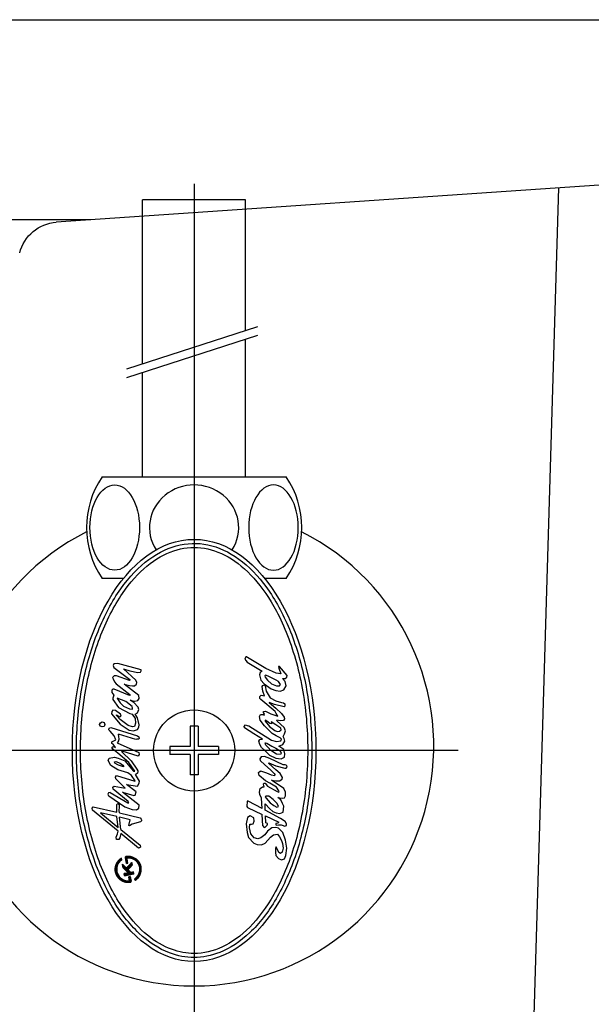
# Model space of a CAD drawing. Extents: x -2045 to 2157, y -1664 to 1261.
# Drawn here: x 37 to 108, y -321 to -200 of the extents above; entities that cross this region are included whole.
import ezdxf

# ---------------------------------------------------------------- set-up
doc = ezdxf.new("R2010")
doc.units = 0
doc.header["$MEASUREMENT"] = 0
doc.layers.get('0').update_dxf_attribs({"linetype": 'CONTINUOUS'})
doc.layers.get('Defpoints').update_dxf_attribs({"linetype": 'CONTINUOUS'})
doc.dimstyles.new('STANDARD$0', dxfattribs={"dimtxt": 6, "dimasz": 5, "dimexe": 1.5, "dimexo": 1.5, "dimgap": 1.5, "dimtad": 1, "dimtoh": 1, "dimdec": 0, "dimzin": 0, "dimdsep": 46, "dimtxsty": 'Standard', "dimcen": 4, "dimadec": 0, "dimazin": 0, "dimtfac": 1, "dimtdec": 0, "dimtofl": 0, "dimtmove": 0, "dimatfit": 3, "dimfxl": 0, "dimtvp": 1.5, "dimtolj": 1, "dimtzin": 0, "dimarcsym": 0})

# ---------------------------------------------------------------- blocks, each defined once
blk = doc.blocks.new('*D139')
at = {"lineweight": -2}
for p, q in [((-43.05, -291.6), (-43.05, -590.78)), ((58.95, -291.6), (58.95, -590.78)), ((-28.05, -589.28), (43.95, -589.28)), ((58.95, -589.28), (291.9, -589.28))]:
    blk.add_line(p, q, dxfattribs=at)
for points in [[(-28.05, -586.78), (-28.05, -591.78), (-43.05, -589.28)], [(43.95, -586.78), (43.95, -591.78), (58.95, -589.28)]]:
    blk.add_solid(points)
at = {"layer": 'Defpoints', "color": 0}
for p in [(-43.05, -290.1), (58.95, -290.1), (-43.05, -589.28)]:
    blk.add_point(p, dxfattribs=at)
at = {"insert": (227.38, -559.28), "char_height": 50, "attachment_point": 5}
blk.add_mtext('\\A1;102', dxfattribs=at)

msp = doc.modelspace()

# ---------------------------------------------------------------- hatches: boundary and pattern name
h = msp.add_hatch()
h.set_pattern_fill('GRATE', color=256, scale=0.0168, angle=100.2934, style=0)
h.set_pattern_definition([(100.293416, (52.5347183, -309.7543489), (-0.00051655043, -9.3811803e-05), []), (190.293416, (52.5347183, -309.7543489), (0.0003752472, -0.0020662017), [])])
h.paths.add_polyline_path([(50.03, -303.56), (49.99, -303.38, 0.827138), (51.12, -306.31, 0.414214), (51.19, -306.21), (51.08, -305.63), (50.92, -305.66), (50.99, -306.06, -0.451416), (50.91, -306.16, -0.757004)])
h.paths.add_polyline_path([(50.12, -304.1), (50.2, -304.53), (50.74, -305.07, -0.605503), (50.69, -305.21), (50.34, -305.27), (50.38, -305.52), (51.54, -305.31), (51.49, -305.06), (51.2, -305.12, -0.245716), (51.12, -305.09), (50.86, -304.83, -0.402885), (50.86, -304.72), (51.34, -304.2), (51.28, -303.89), (50.68, -304.54, -0.425634), (50.56, -304.54)])
h.paths.add_polyline_path([(50.68, -303.41, -0.451416), (50.76, -303.31, -0.757004), (51.65, -305.91), (51.68, -306.09, 0.827138), (50.55, -303.17, 0.414214), (50.48, -303.26), (50.62, -304.01), (50.78, -303.98)])

# ---------------------------------------------------------------- linework, layer by layer
at = {"linetype": 'Continuous'}
for p, q in [((-292.05, -200.1), (307.95, -200.1)), ((231.93, -212.02), (41.97, -225.05)), ((46.21, -224.75), (33.95, -224.75)), ((46.21, -224.75), (33.95, -224.75))]:
    msp.add_line(p, q, dxfattribs=at)
for p, q in [((58.95, -220.3), (58.95, -317.53)), ((103.85, -220.8), (82.95, -920.1)), ((65.3, -222.3), (52.6, -222.3)), ((52.6, -242.48), (52.6, -222.3)), ((65.3, -238.38), (65.3, -222.3)), ((50.68, -243.1), (66.82, -237.89)), ((50.68, -244.18), (66.82, -238.96)), ((65.3, -256.4), (65.3, -239.45)), ((52.6, -256.4), (52.6, -243.56)), ((47.61, -256.4), (58.95, -256.4)), ((58.95, -256.4), (70.3, -256.4)), ((47.61, -268.9), (50.27, -268.9)), ((67.64, -268.9), (70.3, -268.9)), ((65.31, -278.57), (65.21, -278.84)), ((65.21, -278.84), (65.31, -279.03)), ((65.44, -278.55), (65.31, -278.57)), ((65.55, -278.65), (65.44, -278.55)), ((67.77, -280), (65.55, -278.65)), ((49.06, -279.45), (48.99, -279.64)), ((48.99, -279.64), (49.06, -279.88)), ((49.56, -279.4), (49.06, -279.45)), ((49.06, -279.88), (51.02, -281.38)), ((52.41, -280.16), (49.56, -279.4)), ((50.26, -280.06), (51.02, -280.3)), ((51.79, -281.43), (50.26, -280.06)), ((65.31, -279.03), (65.47, -279.24)), ((65.47, -279.24), (67.35, -280.35)), ((69.07, -280.59), (67.77, -280)), ((69.49, -279.74), (69.36, -279.74)), ((69.36, -279.74), (69.38, -279.98)), ((69.38, -279.98), (69.65, -280.67)), ((70.42, -280.88), (69.49, -279.74)), ((49.09, -280.91), (48.9, -281.1)), ((48.9, -281.1), (48.97, -281.29)), ((48.97, -281.29), (49.16, -281.64)), ((49.39, -280.91), (49.09, -280.91)), ((50.97, -281.48), (49.39, -280.91)), ((51.02, -280.3), (52.01, -280.51)), ((52.01, -280.51), (52.34, -280.44)), ((52.34, -280.44), (52.43, -280.3)), ((52.43, -280.3), (52.41, -280.16)), ((67.08, -280.48), (67, -280.8)), ((67, -280.8), (67.19, -281.46)), ((67.35, -280.35), (67.08, -280.48)), ((67.74, -280.82), (67.67, -280.9)), ((67.67, -280.9), (67.69, -281.06)), ((67.69, -281.06), (68.01, -281.46)), ((68.09, -280.96), (67.74, -280.82)), ((69.07, -281.43), (68.09, -280.96)), ((69.65, -280.67), (69.07, -280.59)), ((70.18, -281.59), (69.83, -281.22)), ((69.83, -281.22), (70.18, -281.22)), ((70.18, -281.22), (70.36, -281.09)), ((70.36, -281.09), (70.42, -280.88)), ((48.92, -282.54), (48.83, -282.68)), ((49.11, -282.54), (48.92, -282.54)), ((50.97, -283.32), (49.11, -282.54)), ((49.16, -281.64), (49.34, -281.9)), ((49.34, -281.9), (51.02, -283.22)), ((52.12, -283.34), (50.33, -281.95)), ((50.33, -281.95), (50.97, -282.11)), ((51.04, -281.45), (50.97, -281.48)), ((50.97, -282.11), (51.35, -282.16)), ((51.02, -281.38), (51.04, -281.45)), ((51.35, -282.16), (51.61, -282.14)), ((51.61, -282.14), (51.86, -281.95)), ((51.91, -281.74), (51.79, -281.43)), ((51.86, -281.95), (51.91, -281.74)), ((67.19, -281.46), (67.59, -281.88)), ((67.35, -282.23), (67.43, -282.09)), ((67.43, -282.81), (67.35, -282.23)), ((67.43, -282.09), (67.61, -282.02)), ((67.59, -281.88), (68.46, -282.49)), ((67.61, -282.02), (67.72, -282.12)), ((67.72, -282.12), (67.82, -282.81)), ((68.01, -281.46), (68.49, -281.91)), ((68.46, -282.49), (69.04, -282.73)), ((68.49, -281.91), (69.09, -282.15)), ((69.36, -281.62), (69.07, -281.43)), ((69.09, -282.15), (69.49, -282.12)), ((69.6, -281.96), (69.36, -281.62)), ((69.49, -282.12), (69.6, -281.96)), ((70.02, -282.65), (70.28, -282.12)), ((70.28, -282.12), (70.18, -281.59)), ((48.83, -282.68), (48.8, -282.96)), ((48.8, -282.96), (49.04, -283.29)), ((49.04, -283.29), (48.92, -283.65)), ((48.92, -283.65), (48.94, -283.83)), ((49.49, -283.65), (49.58, -283.86)), ((50.52, -284.05), (49.49, -283.65)), ((51.06, -283.29), (50.97, -283.32)), ((51.02, -283.22), (51.06, -283.29)), ((52.01, -283.95), (52.19, -283.69)), ((52.19, -283.69), (52.12, -283.34)), ((67.03, -283.47), (67.22, -283.31)), ((67.03, -283.68), (67.03, -283.47)), ((67.16, -283.84), (67.03, -283.68)), ((67.22, -283.31), (67.64, -283.39)), ((67.64, -283.39), (67.43, -282.81)), ((67.82, -282.81), (68.33, -283.6)), ((68.33, -283.6), (69.01, -283.97)), ((69.04, -282.73), (69.54, -282.81)), ((69.54, -282.81), (70.02, -282.65)), ((48.94, -283.83), (49.63, -284.8)), ((49.58, -283.86), (49.82, -284.24)), ((49.63, -284.8), (51.02, -285.56)), ((49.82, -284.24), (50.26, -284.64)), ((50.26, -284.64), (50.97, -284.97)), ((51.32, -284.68), (50.52, -284.05)), ((50.97, -284.97), (51.35, -285.01)), ((51.51, -284.21), (51.09, -283.91)), ((51.09, -283.91), (51.65, -284.02)), ((51.35, -284.9), (51.32, -284.68)), ((51.35, -285.01), (51.35, -284.9)), ((52.05, -284.78), (51.51, -284.21)), ((51.65, -284.02), (52.01, -283.95)), ((52.12, -285.04), (52.05, -284.78)), ((68.93, -285.32), (67.16, -283.84)), ((68.86, -284.45), (68.22, -284.21)), ((68.22, -284.21), (69.01, -284.9)), ((70.04, -284.71), (68.86, -284.45)), ((69.01, -283.97), (69.7, -284.21)), ((69.01, -284.9), (69.73, -285.56)), ((69.7, -284.21), (69.97, -284.24)), ((69.97, -284.24), (70.15, -284.34)), ((70.15, -284.64), (70.04, -284.71)), ((70.15, -284.34), (70.15, -284.64)), ((48.8, -285.3), (48.78, -285.6)), ((48.78, -285.6), (49.86, -286.88)), ((48.94, -285.15), (48.8, -285.3)), ((49.25, -285.18), (48.94, -285.15)), ((49.89, -285.63), (49.25, -285.18)), ((49.37, -285.72), (49.79, -285.96)), ((49.39, -285.81), (49.37, -285.72)), ((49.86, -286.29), (49.39, -285.81)), ((49.79, -285.96), (49.98, -285.88)), ((49.98, -285.88), (49.89, -285.63)), ((51.02, -285.56), (51.32, -285.65)), ((51.32, -285.65), (51.68, -286.17)), ((51.68, -286.17), (51.75, -286.73)), ((51.7, -285.63), (51.96, -285.46)), ((51.98, -286.07), (51.7, -285.63)), ((51.96, -285.46), (52.12, -285.04)), ((52.17, -286.95), (51.98, -286.07)), ((67, -285.93), (67.14, -285.67)), ((67.11, -286.38), (67, -285.93)), ((67.14, -285.67), (67.4, -285.69)), ((67.4, -285.69), (67.59, -285.75)), ((67.51, -285.3), (67.74, -285.27)), ((67.51, -285.43), (67.51, -285.3)), ((67.61, -285.64), (67.51, -285.43)), ((67.59, -285.75), (67.61, -285.64)), ((67.74, -285.27), (68.4, -285.59)), ((68.4, -285.59), (69.25, -285.88)), ((69.07, -285.54), (68.93, -285.32)), ((69.25, -285.88), (69.07, -285.54)), ((69.73, -285.56), (70.04, -285.98)), ((70.04, -285.98), (70.07, -286.2)), ((47.31, -286.9), (47.4, -286.68)), ((47.39, -287.12), (47.31, -286.9)), ((47.63, -287.21), (47.39, -287.12)), ((47.4, -286.68), (47.63, -286.58)), ((47.63, -286.58), (47.85, -286.67)), ((47.85, -287.13), (47.63, -287.21)), ((47.85, -286.67), (47.94, -286.9)), ((47.94, -286.9), (47.85, -287.13)), ((48.45, -287.56), (48.5, -287.35)), ((48.5, -287.35), (48.68, -287.28)), ((48.68, -287.28), (51.98, -288.29)), ((50.83, -287.02), (49.86, -286.29)), ((49.86, -286.88), (50.95, -287.61)), ((51.37, -287.18), (50.83, -287.02)), ((51.61, -287.13), (51.37, -287.18)), ((51.75, -286.73), (51.61, -287.13)), ((51.96, -287.51), (52.15, -287.25)), ((52.15, -287.25), (52.17, -286.95)), ((58.45, -287.1), (58.45, -289.6)), ((59.45, -287.1), (58.45, -287.1)), ((59.45, -287.1), (59.45, -289.6)), ((65.13, -287.15), (65.28, -286.94)), ((65.15, -287.31), (65.13, -287.15)), ((66.29, -288.07), (65.15, -287.31)), ((65.28, -286.94), (65.47, -287.04)), ((65.47, -287.04), (65.71, -287.07)), ((65.71, -287.07), (68.49, -288.82)), ((67.61, -287.07), (67.11, -286.38)), ((67.96, -287.41), (67.61, -287.07)), ((67.72, -286.38), (67.69, -286.49)), ((67.69, -286.49), (68.25, -287.15)), ((67.93, -286.49), (67.72, -286.38)), ((68.27, -286.78), (67.93, -286.49)), ((68.25, -287.15), (68.88, -287.65)), ((68.49, -286.8), (68.27, -286.78)), ((69.01, -286.94), (68.43, -286.59)), ((68.43, -286.59), (68.49, -286.73)), ((68.49, -286.73), (68.49, -286.8)), ((69.62, -287.36), (69.01, -286.94)), ((69.2, -286.51), (69.15, -286.35)), ((69.54, -286.46), (69.15, -286.35)), ((70.04, -287.28), (69.2, -286.51)), ((69.97, -286.41), (69.54, -286.46)), ((69.68, -287.57), (69.62, -287.36)), ((70.07, -286.2), (69.97, -286.41)), ((70.2, -287.7), (70.04, -287.28)), ((48.59, -287.72), (48.45, -287.56)), ((49.11, -288.29), (48.59, -287.72)), ((49.3, -288.81), (49.11, -288.29)), ((49.68, -288.4), (49.63, -288.08)), ((51.77, -288.74), (49.63, -288.08)), ((49.72, -288.7), (49.68, -288.4)), ((50.95, -287.61), (51.49, -287.7)), ((51.49, -287.7), (51.96, -287.51)), ((51.98, -288.29), (52.15, -288.41)), ((52.15, -288.41), (52.19, -288.62)), ((67.37, -288.71), (66.29, -288.07)), ((68.56, -288.02), (67.96, -287.41)), ((69.07, -288.31), (68.56, -288.02)), ((68.88, -287.65), (69.2, -287.76)), ((69.54, -288.55), (69.07, -288.31)), ((69.2, -287.76), (69.49, -287.73)), ((69.49, -287.73), (69.68, -287.57)), ((69.7, -288.71), (69.54, -288.55)), ((69.91, -288.37), (70.1, -288.07)), ((70.04, -288.63), (69.91, -288.37)), ((70.1, -288.07), (70.2, -287.7)), ((48.8, -289.04), (49.06, -288.93)), ((48.83, -289.26), (48.8, -289.04)), ((48.97, -289.33), (48.83, -289.26)), ((48.83, -289.75), (48.97, -289.63)), ((48.92, -289.96), (48.83, -289.75)), ((49.25, -289.73), (48.97, -289.33)), ((48.97, -289.63), (49.13, -289.66)), ((49.06, -288.93), (49.3, -288.81)), ((49.13, -289.66), (49.25, -289.73)), ((49.65, -288.95), (49.49, -289.14)), ((49.49, -289.14), (52.12, -290.36)), ((49.65, -288.95), (49.72, -288.7)), ((51.91, -288.71), (51.77, -288.74)), ((52.08, -288.71), (51.91, -288.71)), ((52.19, -288.62), (52.08, -288.71)), ((58.45, -289.6), (55.95, -289.6)), ((55.95, -289.6), (55.95, -290.6)), ((61.95, -289.6), (59.45, -289.6)), ((61.95, -289.6), (61.95, -290.6)), ((66.92, -288.97), (67.03, -288.76)), ((67.03, -289.35), (66.92, -288.97)), ((67.03, -288.76), (67.37, -288.71)), ((67.27, -289.74), (67.03, -289.35)), ((67.27, -289.74), (67.67, -290.11)), ((67.8, -289.45), (67.72, -289.16)), ((67.72, -289.16), (67.9, -289.19)), ((68.06, -289.72), (67.8, -289.45)), ((67.9, -289.19), (68.54, -289.56)), ((68.4, -290.11), (68.06, -289.72)), ((68.49, -288.82), (69.09, -289)), ((68.54, -289.56), (69.04, -289.82)), ((69.09, -289), (69.65, -288.92)), ((69.38, -289.56), (69.89, -289.35)), ((69.99, -289.98), (69.38, -289.56)), ((69.65, -288.92), (69.7, -288.71)), ((69.89, -289.35), (70.12, -288.95)), ((70.12, -288.95), (70.04, -288.63)), ((91.49, -290.1), (26.42, -290.1)), ((48.47, -291.05), (49.13, -290.93)), ((49.56, -290.43), (48.92, -289.96)), ((49.13, -290.93), (49.58, -291.05)), ((50.92, -291.59), (49.56, -290.43)), ((50.07, -290.18), (50, -290.2)), ((50, -290.2), (50.03, -290.27)), ((50.03, -290.27), (51.2, -291.38)), ((52.05, -290.81), (50.07, -290.18)), ((52.17, -290.6), (52.05, -290.81)), ((52.12, -290.36), (52.17, -290.6)), ((58.45, -290.6), (55.95, -290.6)), ((58.45, -290.6), (58.45, -293.1)), ((61.95, -290.6), (59.45, -290.6)), ((59.45, -290.6), (59.45, -293.1)), ((67.22, -290.88), (67.03, -291.14)), ((67.64, -290.85), (67.22, -290.88)), ((68.27, -291.09), (67.64, -290.85)), ((67.67, -290.11), (68.25, -290.67)), ((68.25, -290.67), (69.04, -291.06)), ((69.12, -290.54), (68.4, -290.11)), ((69.04, -289.82), (69.57, -290.16)), ((69.6, -290.59), (69.12, -290.54)), ((69.57, -290.16), (69.68, -290.43)), ((69.68, -290.43), (69.6, -290.59)), ((69.68, -291.14), (70.07, -290.91)), ((70.12, -290.51), (69.99, -289.98)), ((70.07, -290.91), (70.12, -290.51)), ((48.38, -291.33), (48.47, -291.05)), ((48.68, -291.97), (48.38, -291.33)), ((49.56, -292.49), (48.68, -291.97)), ((49.13, -291.49), (49.3, -291.47)), ((49.2, -291.66), (49.13, -291.49)), ((49.56, -291.85), (49.2, -291.66)), ((49.3, -291.47), (49.82, -291.68)), ((49.65, -291.9), (49.56, -291.85)), ((49.58, -291.05), (50.43, -291.38)), ((50.26, -292.13), (49.65, -291.9)), ((49.82, -291.68), (50.17, -291.92)), ((50.17, -291.92), (50.24, -292.04)), ((50.24, -292.04), (50.26, -292.13)), ((50.43, -291.38), (51.49, -292.65)), ((51.65, -292.65), (50.92, -291.59)), ((51.2, -291.38), (51.91, -292.39)), ((67.03, -291.14), (67.08, -291.33)), ((67.08, -291.33), (67.67, -291.89)), ((67.67, -291.89), (68.38, -292.49)), ((68.14, -291.62), (69.04, -291.99)), ((68.17, -291.7), (68.14, -291.62)), ((69.04, -292.47), (68.17, -291.7)), ((69.91, -291.86), (68.27, -291.09)), ((69.04, -291.06), (69.68, -291.14)), ((69.04, -291.99), (70.12, -292.28)), ((70.07, -291.86), (69.91, -291.86)), ((70.18, -291.89), (70.07, -291.86)), ((70.36, -291.96), (70.18, -291.89)), ((70.31, -292.26), (70.42, -292.1)), ((70.42, -292.1), (70.36, -291.96)), ((49.25, -293.38), (49.39, -293.17)), ((49.32, -293.59), (49.25, -293.38)), ((49.39, -293.17), (51.65, -293.88)), ((50.78, -292.84), (49.56, -292.49)), ((51.25, -293.19), (50.78, -292.84)), ((51.7, -293.83), (51.25, -293.19)), ((51.49, -292.65), (51.65, -292.65)), ((51.72, -293.05), (52.01, -292.82)), ((52.22, -293.9), (51.72, -293.05)), ((51.91, -292.39), (52.03, -292.6)), ((52.03, -292.6), (52.01, -292.82)), ((59.45, -293.1), (58.45, -293.1)), ((66.9, -292.81), (67.08, -292.65)), ((66.95, -293.18), (66.9, -292.81)), ((67.74, -293.84), (66.95, -293.18)), ((67.08, -292.65), (67.17, -292.64)), ((67.9, -292.89), (67.17, -292.64)), ((68.49, -293.15), (67.9, -292.89)), ((68.38, -292.49), (68.8, -292.94)), ((68.86, -293.24), (68.49, -293.15)), ((68.8, -292.94), (68.88, -293.08)), ((68.88, -293.08), (68.86, -293.24)), ((69.57, -292.94), (69.04, -292.47)), ((69.86, -293.45), (69.57, -292.94)), ((69.81, -293.63), (69.86, -293.45)), ((70.12, -292.28), (70.31, -292.26)), ((48.94, -294.63), (49.11, -294.51)), ((48.97, -294.87), (48.94, -294.63)), ((49.11, -294.51), (50.45, -294.75)), ((50.45, -294.75), (49.32, -293.59)), ((51.82, -295.2), (50.64, -294.28)), ((50.64, -294.28), (51.96, -294.49)), ((51.65, -293.88), (51.7, -293.83)), ((51.96, -294.49), (52.17, -294.14)), ((52.17, -294.14), (52.22, -293.9)), ((67.11, -294.8), (67.37, -294.58)), ((67.37, -294.58), (67.59, -294.58)), ((67.51, -294.27), (67.56, -294.11)), ((67.59, -294.58), (67.51, -294.27)), ((67.56, -294.11), (67.72, -294.11)), ((67.72, -294.11), (68.01, -294.51)), ((68.27, -294.11), (67.74, -293.84)), ((68.01, -294.51), (69.17, -295.17)), ((69.09, -294.64), (68.27, -294.11)), ((70.02, -294.8), (68.49, -293.76)), ((68.49, -293.76), (69.04, -293.84)), ((69.04, -293.84), (69.46, -293.82)), ((69.41, -295.09), (69.09, -294.64)), ((69.46, -293.82), (69.81, -293.63)), ((48.4, -295.31), (48.33, -295.48)), ((48.33, -295.48), (48.38, -295.62)), ((48.38, -295.62), (48.45, -295.69)), ((48.59, -295.29), (48.4, -295.31)), ((48.45, -295.69), (50.43, -297.03)), ((48.59, -295.29), (50.78, -296.56)), ((50.83, -296.4), (48.97, -294.87)), ((52.17, -296.82), (50.12, -295.22)), ((50.12, -295.22), (51.54, -295.64)), ((51.54, -295.64), (51.68, -295.62)), ((51.68, -295.62), (51.82, -295.2)), ((67, -295.22), (67.11, -294.8)), ((67.06, -295.51), (67, -295.22)), ((67.27, -295.96), (67.06, -295.51)), ((67.77, -295.72), (67.72, -295.83)), ((67.72, -295.83), (67.82, -295.99)), ((68.14, -295.72), (67.77, -295.72)), ((68.7, -296.12), (68.14, -295.72)), ((69.17, -295.17), (69.38, -295.25)), ((69.62, -296.17), (69.28, -295.88)), ((69.28, -295.88), (69.81, -295.99)), ((69.38, -295.25), (69.44, -295.17)), ((69.44, -295.17), (69.41, -295.09)), ((70.23, -295.25), (70.02, -294.8)), ((70.07, -295.93), (70.23, -295.67)), ((70.23, -295.67), (70.23, -295.25)), ((46.4, -297.22), (46.52, -297.03)), ((46.52, -297.03), (49.43, -297.71)), ((49.41, -296.75), (49.56, -296.63)), ((49.44, -297.18), (49.41, -296.75)), ((49.56, -296.63), (49.77, -296.75)), ((49.72, -297.51), (49.76, -297.09)), ((49.76, -297.09), (49.77, -296.75)), ((50.43, -297.03), (51.3, -297.39)), ((50.78, -296.56), (50.9, -296.54)), ((50.9, -296.54), (50.83, -296.4)), ((52.15, -297.2), (52.17, -296.82)), ((65.47, -296.36), (65.44, -296.99)), ((65.44, -296.99), (65.55, -297.13)), ((65.63, -296.36), (65.47, -296.36)), ((67.32, -297.26), (65.63, -296.36)), ((67.32, -297.26), (67.27, -295.96)), ((67.72, -297.47), (67.69, -296.67)), ((67.69, -296.67), (68.28, -297.3)), ((67.82, -295.99), (68.33, -296.57)), ((68.33, -296.57), (68.78, -296.89)), ((69.17, -296.62), (68.7, -296.12)), ((68.78, -296.89), (69.15, -297.07)), ((69.15, -297.07), (69.36, -297.02)), ((69.36, -297.02), (69.17, -296.62)), ((69.86, -296.62), (69.62, -296.17)), ((69.81, -295.99), (70.07, -295.93)), ((69.99, -296.97), (69.86, -296.62)), ((69.94, -297.68), (69.99, -296.97)), ((46.45, -297.46), (46.4, -297.22)), ((49.58, -300.05), (46.45, -297.46)), ((47.41, -297.79), (49.6, -299.58)), ((49.42, -298.25), (47.41, -297.79)), ((49.6, -299.58), (49.42, -298.25)), ((49.43, -297.71), (49.44, -297.18)), ((49.75, -297.78), (49.72, -297.51)), ((49.75, -297.78), (52.31, -298.38)), ((51.3, -297.39), (51.86, -297.43)), ((51.86, -297.43), (52.15, -297.2)), ((65.55, -297.13), (67.35, -297.98)), ((65.87, -298.16), (65.55, -298.34)), ((66.29, -298.4), (65.87, -298.16)), ((67.4, -299.4), (67.35, -297.98)), ((69.6, -298.47), (67.72, -297.47)), ((67.74, -298.17), (69.38, -298.95)), ((67.77, -299), (67.74, -298.17)), ((68.28, -297.3), (68.67, -297.61)), ((68.67, -297.61), (69.07, -297.79)), ((68.86, -297.68), (69.07, -297.79)), ((69.07, -297.79), (69.52, -297.87)), ((69.52, -297.87), (69.94, -297.68)), ((49.94, -299.84), (49.75, -298.33)), ((51.09, -298.64), (49.75, -298.33)), ((50.92, -299.34), (51.09, -298.64)), ((50.99, -299.39), (50.92, -299.34)), ((51.32, -299.16), (50.99, -299.39)), ((52.36, -298.9), (51.32, -299.16)), ((52.31, -298.38), (52.43, -298.57)), ((52.48, -298.78), (52.36, -298.9)), ((52.43, -298.57), (52.45, -298.64)), ((52.45, -298.64), (52.48, -298.78)), ((65.55, -298.34), (65.37, -299.14)), ((65.37, -299.14), (65.47, -300.19)), ((65.79, -299.64), (65.81, -299.16)), ((65.81, -299.16), (66.03, -299.16)), ((66.03, -299.16), (66.24, -299.14)), ((66.24, -299.14), (66.37, -298.79)), ((66.37, -298.79), (66.29, -298.4)), ((67.4, -299.4), (67.53, -299.56)), ((67.67, -299.59), (67.96, -299.32)), ((67.98, -299.08), (67.77, -299)), ((67.96, -299.32), (68.01, -299.19)), ((68.01, -299.19), (67.98, -299.08)), ((69.04, -299.11), (69.01, -299.27)), ((69.01, -299.27), (69.09, -299.32)), ((69.25, -299.06), (69.04, -299.11)), ((69.09, -299.32), (69.33, -299.24)), ((69.38, -298.95), (69.25, -299.06)), ((69.33, -299.24), (69.68, -299.27)), ((70.18, -298.84), (69.6, -298.47)), ((69.68, -299.27), (69.91, -299.35)), ((69.91, -299.35), (70.1, -299.43)), ((70.1, -299.43), (70.34, -299.35)), ((70.34, -299.14), (70.18, -298.84)), ((70.34, -299.35), (70.34, -299.14)), ((49.34, -300.76), (49.51, -300.37)), ((49.51, -300.37), (49.58, -300.05)), ((49.91, -300.33), (49.79, -300.88)), ((52.08, -302.13), (49.91, -300.33)), ((49.94, -299.84), (52.31, -301.77)), ((65.47, -300.19), (65.66, -300.83)), ((65.95, -300.35), (65.79, -299.64)), ((66.37, -300.88), (65.95, -300.35)), ((67.67, -300.49), (67.19, -300.86)), ((67.53, -299.56), (67.67, -299.59)), ((68.01, -300.04), (67.67, -300.49)), ((68.54, -299.64), (68.01, -300.04)), ((68.38, -300.78), (68.72, -300.49)), ((69.04, -299.59), (68.54, -299.64)), ((68.72, -300.49), (69.22, -300.41)), ((69.33, -299.66), (69.04, -299.59)), ((69.22, -300.41), (69.46, -300.72)), ((69.89, -300.22), (69.33, -299.66)), ((69.46, -300.72), (69.73, -301.17)), ((70.23, -301.15), (69.89, -300.22)), ((49.4, -301.07), (49.34, -300.76)), ((49.68, -301.05), (49.4, -301.07)), ((49.79, -300.88), (49.68, -301.05)), ((52.31, -301.77), (52.31, -301.77)), ((52.31, -301.77), (52.34, -302.01)), ((65.66, -300.83), (66.32, -301.52)), ((66.32, -301.52), (66.71, -301.68)), ((66.79, -300.99), (66.37, -300.88)), ((66.71, -301.68), (67.27, -301.73)), ((67.19, -300.86), (66.79, -300.99)), ((67.27, -301.73), (67.69, -301.52)), ((67.69, -301.52), (68.38, -300.78)), ((69.73, -301.17), (69.86, -301.54)), ((69.86, -301.54), (69.91, -302.15)), ((70.39, -302.13), (70.23, -301.15)), ((52.22, -302.1), (52.08, -302.13)), ((52.34, -302.01), (52.22, -302.1)), ((69.07, -301.97), (68.96, -302.18)), ((68.96, -302.18), (68.96, -302.65)), ((68.96, -302.65), (69.04, -303.05)), ((69.04, -303.05), (69.33, -303.42)), ((69.15, -302.15), (69.07, -301.97)), ((69.38, -302.68), (69.15, -302.15)), ((69.6, -302.79), (69.38, -302.68)), ((69.81, -302.63), (69.6, -302.79)), ((69.91, -302.15), (69.81, -302.63)), ((70.07, -303.45), (70.26, -303.05)), ((70.26, -303.05), (70.39, -302.13)), ((50.03, -303.56), (49.99, -303.38)), ((50.12, -304.1), (50.2, -304.53)), ((50.12, -304.1), (50.56, -304.54)), ((50.78, -303.98), (50.62, -304.01)), ((50.78, -303.98), (50.68, -303.41)), ((51.28, -303.89), (50.68, -304.54)), ((51.34, -304.2), (50.86, -304.72)), ((51.34, -304.2), (51.28, -303.89)), ((69.33, -303.42), (69.7, -303.58)), ((69.7, -303.58), (70.07, -303.45)), ((50.2, -304.53), (50.74, -305.07)), ((50.69, -305.21), (50.34, -305.27)), ((50.34, -305.27), (50.38, -305.52)), ((50.38, -305.52), (51.54, -305.31)), ((50.86, -304.83), (51.12, -305.09)), ((51.49, -305.06), (51.2, -305.12)), ((51.54, -305.31), (51.49, -305.06)), ((51.08, -305.63), (50.92, -305.66)), ((51.08, -305.63), (51.19, -306.21)), ((51.65, -305.91), (51.68, -306.09))]:
    msp.add_line(p, q)
at = {"extrusion": (0, 0, -1)}
for p, q in [((50.48, -303.26), (50.62, -304.01)), ((50.92, -305.66), (50.99, -306.06))]:
    msp.add_line(p, q, dxfattribs=at)
msp.add_circle((58.95, -290.1), 5)
at = {"linetype": 'Continuous', "extrusion": (0, 0, -1)}
msp.add_arc((-42.31, -230.03), 5, 14.0389, 86.0853, dxfattribs=at)
for centre, radius, start, end in [((56.92, -262.65), 11.22, 146.1397, 213.8603), ((60.99, -262.65), 11.22, 326.1397, 33.8603), ((58.95, -289.57), 29.53, 116.6354, 63.3646), ((50.84, -304.74), 1.6, 301.9117, 100.2934), ((50.84, -304.74), 1.6, 121.9117, 280.2934), ((50.84, -304.74), 1.43, 124.6092, 273.1127), ((50.57, -303.25), 0.084, 100.2934, 190.2934), ((50.76, -303.39), 0.084, 93.1127, 190.2934), ((50.84, -304.74), 1.43, 304.6092, 93.1127), ((50.62, -304.48), 0.084, 225.0735, 317.2985), ((50.68, -305.13), 0.084, 280.2934, 45.0735), ((50.92, -304.78), 0.084, 137.2985, 225.0735), ((51.18, -305.03), 0.084, 225.0735, 280.2934), ((50.91, -306.08), 0.084, 273.1127, 10.2934), ((51.11, -306.22), 0.084, 280.2934, 10.2934)]:
    msp.add_arc(centre, radius, start, end)
msp.add_ellipse((58.95, -262.65), major_axis=(-5.5, 0), ratio=0.955236, start_param=2.590466, end_param=6.834312)
for centre, major_axis, ratio in [((49.17, -262.65), (0, 5.25), 0.581083), ((58.95, -290.1), (0, -26), 0.576923)]:
    msp.add_ellipse(centre, major_axis=major_axis, ratio=ratio)
at = {"extrusion": (0, 0, -1)}
msp.add_ellipse((68.73, -262.65), major_axis=(0, 5.25), ratio=0.581083, dxfattribs=at)
for points, knots in [([(58.95, -315.6), (60.01, -315.6), (61.07, -315.39), (63.39, -314.47), (64.64, -313.65), (66.99, -311.43), (68.08, -310.02), (70.01, -306.73), (70.84, -304.85), (72.19, -300.75), (72.7, -298.53), (73.35, -293.94), (73.49, -291.56), (73.4, -286.83), (73.16, -284.48), (72.32, -279.98), (71.73, -277.83), (70.22, -273.91), (69.31, -272.14), (67.26, -269.1), (66.12, -267.83), (63.7, -265.91), (62.43, -265.24), (59.85, -264.54), (58.54, -264.51), (55.93, -265.06), (54.63, -265.66), (52.15, -267.48), (50.97, -268.71), (48.84, -271.7), (47.9, -273.47), (46.32, -277.39), (45.69, -279.55), (44.8, -284.1), (44.53, -286.48), (44.4, -291.29), (44.53, -293.7), (45.17, -298.38), (45.69, -300.64), (47.04, -304.81), (47.89, -306.72), (49.85, -310.06), (50.96, -311.48), (53.35, -313.72), (54.62, -314.54), (56.92, -315.41), (57.94, -315.6), (58.95, -315.6)], [0, 0, 0, 0, 0.225096, 0.225096, 0.501237, 0.501237, 0.777379, 0.777379, 1.053521, 1.053521, 1.329662, 1.329662, 1.605804, 1.605804, 1.881946, 1.881946, 2.158087, 2.158087, 2.434229, 2.434229, 2.710371, 2.710371, 2.986512, 2.986512, 3.262654, 3.262654, 3.54315, 3.54315, 3.823647, 3.823647, 4.104143, 4.104143, 4.38464, 4.38464, 4.665136, 4.665136, 4.945632, 4.945632, 5.226129, 5.226129, 5.506625, 5.506625, 5.787121, 5.787121, 6.067618, 6.067618, 6.283185, 6.283185, 6.283185, 6.283185]), ([(58.95, -315.1), (60.12, -315.1), (61.29, -314.83), (63.6, -313.75), (64.73, -312.93), (66.87, -310.77), (67.88, -309.42), (69.79, -306.05), (70.67, -303.96), (72.02, -299.39), (72.49, -296.91), (72.99, -291.82), (73.02, -289.21), (72.62, -284.1), (72.19, -281.6), (70.92, -276.95), (70.09, -274.8), (68.26, -271.38), (67.33, -270.02), (65.31, -267.78), (64.24, -266.89), (62.04, -265.64), (60.92, -265.27), (58.67, -265.02), (57.55, -265.14), (55.32, -265.89), (54.21, -266.52), (52.08, -268.27), (51.06, -269.4), (49.06, -272.32), (48.1, -274.18), (46.54, -278.34), (45.93, -280.63), (45.13, -285.44), (44.93, -287.95), (44.97, -292.95), (45.21, -295.45), (46.09, -300.21), (46.73, -302.47), (48.36, -306.55), (49.34, -308.37), (51.3, -311.06), (52.23, -312.06), (54.16, -313.64), (55.17, -314.22), (57.1, -314.93), (58.03, -315.1), (58.95, -315.1)], [0, 0, 0, 0, 0.264165, 0.264165, 0.528331, 0.528331, 0.792496, 0.792496, 1.097251, 1.097251, 1.402005, 1.402005, 1.70676, 1.70676, 2.011514, 2.011514, 2.316269, 2.316269, 2.570173, 2.570173, 2.824077, 2.824077, 3.077981, 3.077981, 3.331884, 3.331884, 3.585788, 3.585788, 3.839692, 3.839692, 4.135175, 4.135175, 4.430658, 4.430658, 4.726141, 4.726141, 5.021624, 5.021624, 5.317107, 5.317107, 5.61259, 5.61259, 5.843129, 5.843129, 6.073668, 6.073668, 6.283185, 6.283185, 6.283185, 6.283185])]:
    msp.add_open_spline(points, degree=3, knots=knots)

# ---------------------------------------------------------------- dimensions: what is measured, and where the dimension line sits
dim = msp.add_linear_dim(base=(-43.05, -589.28), p1=(58.95, -290.1), p2=(-43.05, -290.1), dimstyle='STANDARD$0', override={"dimtxt": 50, "dimasz": 15, "dimgap": 5, "dimclrd": 256, "dimclre": 256, "dimclrt": 256})
dim.commit()
dim.dimension.update_dxf_attribs({"geometry": '*D139', "text_midpoint": (227.38, -589.28), "dimtype": 160})

doc.saveas('drawing.dxf')
